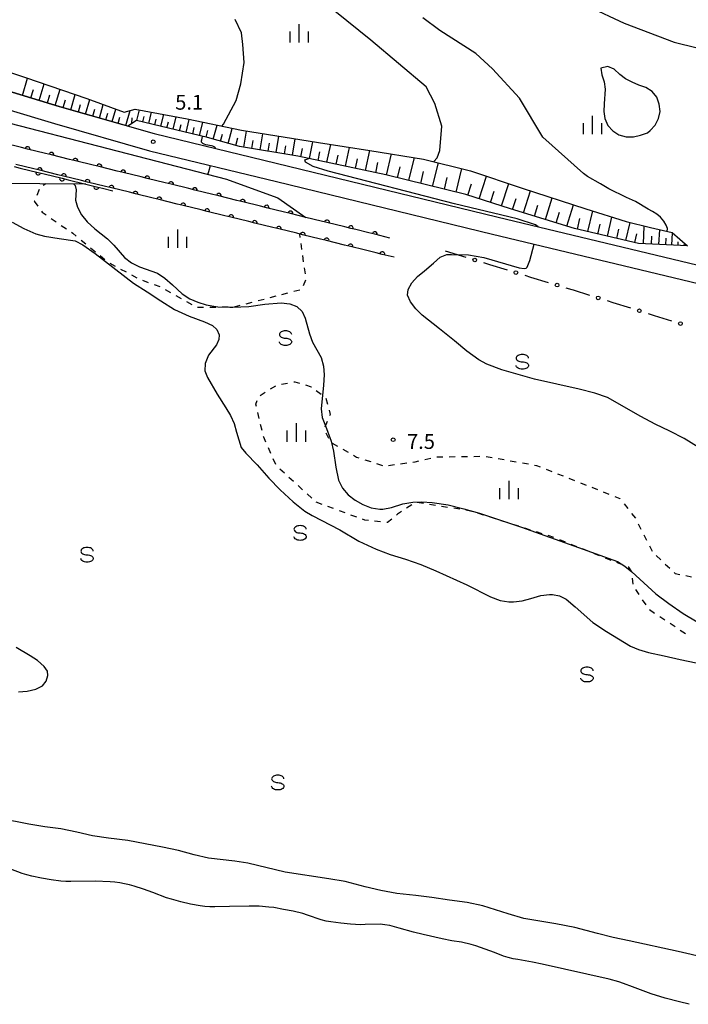
# Model space of a CAD drawing. Units: metres. Extents: x -46055 to -43747, y -150091 to -148373.
# Drawn here: x -44426 to -44290, y -148812 to -148612 of the extents above; entities that cross this region are included whole.
import ezdxf

# ---------------------------------------------------------------- set-up
doc = ezdxf.new("R2010")
doc.units = ezdxf.units.M
doc.header["$LTSCALE"] = 2.5
doc.layers.get('0').update_dxf_attribs({"linetype": 'CONTINUOUS'})
for name, color, linetype in [('2101000', 7, 'CONTINUOUS'), ('5101000', 7, 'CONTINUOUS'), ('6101110', 7, 'CONTINUOUS'), ('6101120', 7, 'CONTINUOUS'), ('6101990', 7, 'CONTINUOUS'), ('6110000', 7, 'CONTINUOUS'), ('6110110', 7, 'CONTINUOUS'), ('6110120', 7, 'CONTINUOUS'), ('6130000', 7, 'CONTINUOUS'), ('6301000', 7, 'CONTINUOUS'), ('6334000', 7, 'CONTINUOUS'), ('6340000', 7, 'CONTINUOUS'), ('7101000', 7, 'CONTINUOUS'), ('7102000', 7, 'CONTINUOUS'), ('7312000', 7, 'CONTINUOUS')]:
    doc.layers.add(name, color=color, linetype=linetype)
doc.styles.add('Dm_Anotation', font='txt')

# ---------------------------------------------------------------- blocks, each defined once
blk = doc.blocks.new('634000')
at = {"color": 0, "linetype": 'ByBlock', "lineweight": -2}
blk.add_lwpolyline([(0.5, 0.3, 0.152216), (0.467, 0.406, 0.106943), (0.354, 0.512, 0.074343), (0.2, 0.575, 0.060974), (0, 0.6, 0.060974), (-0.2, 0.575, 0.074343), (-0.354, 0.512, 0.106943), (-0.467, 0.406, 0.152216), (-0.5, 0.3, 0.152216), (-0.467, 0.194, 0.106943), (-0.354, 0.088, 0.074343), (-0.2, 0.025, 0.060974), (0, 0, -0.060974), (0.2, -0.025, -0.074343), (0.354, -0.088, -0.106943), (0.467, -0.194, -0.152216), (0.5, -0.3, -0.152216), (0.467, -0.406, -0.106943), (0.354, -0.512, -0.074343), (0.2, -0.575, -0.060974), (0, -0.6, -0.060974), (-0.2, -0.575, -0.074343), (-0.354, -0.512, -0.106943), (-0.467, -0.406, -0.152216), (-0.5, -0.3)], format="xyb", dxfattribs=at)
blk = doc.blocks.new('633400')
at = {"color": 0, "linetype": 'ByBlock', "lineweight": -2}
for points in [[(-0.75, -0.75), (-0.75, 0.15)], [(0, -0.75), (0, 0.75)], [(0.75, -0.75), (0.75, 0.15)]]:
    blk.add_lwpolyline(points, dxfattribs=at)
blk = doc.blocks.new('731200')
at = {"color": 0, "linetype": 'ByBlock', "lineweight": -2}
blk.add_circle((0, 0), 0.15, dxfattribs=at)
blk = doc.blocks.new('DMDR_HANEN_0.2')
at = {"color": 0, "linetype": 'Continuous', "lineweight": -2}
blk.add_arc((0, 0), 1, 180, 0, dxfattribs=at)
blk = doc.blocks.new('DMDR_POINT_0.15')
at = {"color": 0, "linetype": 'Continuous', "lineweight": -2}
blk.add_circle((0, 0), 1, dxfattribs=at)

msp = doc.modelspace()

# ---------------------------------------------------------------- linework, layer by layer
at = {"layer": '2101000', "flags": 128}
for points in [[(-44451.95, -148618.57), (-44447.63, -148620.02), (-44442.5, -148621.48), (-44438.51, -148622.9), (-44436.47, -148623.63), (-44427.1, -148626.78), (-44417.51, -148629.67), (-44398.25, -148635.17), (-44328.64, -148652.09), (-44282.61, -148663.1)], [(-44453.58, -148625.2), (-44449.64, -148626.52), (-44444.57, -148627.96), (-44440.39, -148629.45), (-44439.46, -148626.38), (-44437.65, -148627.03), (-44428.19, -148630.21), (-44418.52, -148633.13), (-44399.17, -148638.65), (-44373.4, -148644.91), (-44329.48, -148655.59), (-44282.61, -148666.8)]]:
    msp.add_lwpolyline(points, dxfattribs=at)
at = {"layer": '5101000', "flags": 128}
msp.add_lwpolyline([(-44289.57, -148812.02), (-44291.51, -148811.55), (-44294.4, -148810.75), (-44297.27, -148809.88), (-44301.02, -148808.48), (-44302.88, -148807.76), (-44303.83, -148807.45), (-44305.77, -148806.93), (-44319.43, -148803.88), (-44321.38, -148803.45), (-44324.33, -148802.92), (-44325.32, -148802.76), (-44326.3, -148802.54), (-44327.25, -148802.24), (-44329.1, -148801.48), (-44331.92, -148800.46), (-44332.87, -148800.15), (-44333.83, -148799.86), (-44335.78, -148799.41), (-44337.76, -148799.12), (-44339.72, -148798.75), (-44343.61, -148797.83), (-44345.56, -148797.36), (-44348.45, -148796.55), (-44349.41, -148796.28), (-44350.38, -148796.04), (-44351.36, -148795.85), (-44352.35, -148795.75), (-44355.35, -148795.83), (-44356.35, -148795.85), (-44358.35, -148795.75), (-44360.34, -148795.55), (-44362.32, -148795.28), (-44363.3, -148795.1), (-44364.28, -148794.87), (-44367.11, -148793.88), (-44368.06, -148793.58), (-44370.01, -148793.13), (-44371.97, -148792.74), (-44373.94, -148792.39), (-44374.93, -148792.26), (-44376.92, -148792.11), (-44378.92, -148792.07), (-44382.92, -148792.16), (-44385.92, -148792.21), (-44386.92, -148792.2), (-44387.92, -148792.15), (-44388.92, -148792.05), (-44390.88, -148791.67), (-44392.82, -148791.19), (-44394.75, -148790.68), (-44395.71, -148790.4), (-44398.52, -148789.34), (-44400.4, -148788.65), (-44402.3, -148788.04), (-44403.27, -148787.77), (-44404.24, -148787.54), (-44405.22, -148787.35), (-44406.21, -148787.21), (-44407.2, -148787.12), (-44410.2, -148787.03), (-44415.2, -148787.07), (-44416.2, -148787.05), (-44417.2, -148786.98), (-44419.19, -148786.75), (-44421.16, -148786.4), (-44423.11, -148785.96), (-44424.08, -148785.71), (-44425.04, -148785.44), (-44428.77, -148784.01)], dxfattribs=at)
at = {"layer": '6101110', "flags": 128}
msp.add_lwpolyline([(-44289.91, -148657.98), (-44299.82, -148657.51), (-44312.85, -148654.45), (-44325.81, -148650.46), (-44334.92, -148647.53), (-44351.19, -148643.56), (-44369.07, -148639.73), (-44380.93, -148637.8), (-44387.43, -148635.98), (-44401.81, -148632.49), (-44403.57, -148633.65), (-44417.51, -148629.67), (-44427.1, -148626.78), (-44436.47, -148623.63), (-44438.51, -148622.9), (-44442.5, -148621.48), (-44447.63, -148620.02), (-44451.95, -148618.57)], dxfattribs=at)
at = {"layer": '6101120', "flags": 128}
msp.add_lwpolyline([(-44451.95, -148618.57), (-44451.32, -148615.63), (-44430.46, -148621.72), (-44424.39, -148623.77), (-44411.9, -148628.03), (-44404.33, -148630.82), (-44402.09, -148630.18), (-44391.5, -148632.2), (-44380.5, -148634.5), (-44364.86, -148636.99), (-44354.42, -148638.59), (-44343.55, -148640.33), (-44333.95, -148642.7), (-44323.5, -148646.25), (-44310.53, -148650.44), (-44302.32, -148653.02), (-44297.42, -148654.27), (-44293, -148655.25), (-44289.91, -148657.98)], dxfattribs=at)
at = {"layer": '6101990', "flags": 128}
for points in [[(-44425.01, -148627.41), (-44423.95, -148623.92)], [(-44421.6, -148628.44), (-44420.58, -148625.06)], [(-44423.29, -148627.93), (-44422.77, -148626.21)], [(-44418.32, -148629.43), (-44417.33, -148626.17)], [(-44419.94, -148628.94), (-44419.44, -148627.28)], [(-44416.72, -148629.9), (-44416.26, -148628.3)], [(-44415.16, -148630.34), (-44414.26, -148627.22)], [(-44412.16, -148631.2), (-44411.31, -148628.24)], [(-44413.63, -148630.78), (-44413.2, -148629.26)], [(-44410.73, -148631.61), (-44410.32, -148630.18)], [(-44409.36, -148632), (-44408.57, -148629.25)], [(-44408.03, -148632.38), (-44407.66, -148631.05)], [(-44406.76, -148632.74), (-44406.03, -148630.19)], [(-44404.01, -148633.53), (-44403.14, -148630.48)], [(-44401.73, -148632.51), (-44401.21, -148630.35)], [(-44399.3, -148633.1), (-44398.75, -148630.82)], [(-44405.53, -148633.09), (-44405.18, -148631.86)], [(-44402.79, -148633.14), (-44402.73, -148631.97)], [(-44400.52, -148632.81), (-44400.25, -148631.7)], [(-44398.09, -148633.4), (-44397.8, -148632.23)], [(-44396.87, -148633.69), (-44396.29, -148631.29)], [(-44395.64, -148633.99), (-44395.34, -148632.76)], [(-44394.38, -148634.3), (-44393.76, -148631.77)], [(-44391.76, -148634.93), (-44391.11, -148632.28)], [(-44389.04, -148635.59), (-44388.38, -148632.85)], [(-44393.08, -148634.61), (-44392.77, -148633.31)], [(-44390.41, -148635.26), (-44390.08, -148633.91)], [(-44387.65, -148635.92), (-44387.31, -148634.53)], [(-44386.23, -148636.32), (-44385.43, -148633.47)], [(-44383.23, -148637.16), (-44382.37, -148634.1)], [(-44380.02, -148637.95), (-44379.48, -148634.66)], [(-44384.75, -148636.73), (-44384.34, -148635.25)], [(-44381.65, -148637.6), (-44381.21, -148636.02)], [(-44378.37, -148638.22), (-44378.1, -148636.57)], [(-44376.72, -148638.48), (-44376.19, -148635.19)], [(-44375.07, -148638.75), (-44374.8, -148637.1)], [(-44373.42, -148639.02), (-44372.88, -148635.71)], [(-44370.1, -148639.57), (-44369.56, -148636.24)], [(-44366.71, -148640.24), (-44365.98, -148636.82)], [(-44371.76, -148639.29), (-44371.49, -148637.64)], [(-44368.42, -148639.87), (-44368.07, -148638.21)], [(-44364.95, -148640.61), (-44364.58, -148638.86)], [(-44363.14, -148641), (-44362.36, -148637.38)], [(-44359.35, -148641.81), (-44358.52, -148637.96)], [(-44355.32, -148642.68), (-44354.44, -148638.59)], [(-44361.27, -148641.4), (-44360.87, -148639.53)], [(-44357.36, -148642.24), (-44356.94, -148640.26)], [(-44353.22, -148643.13), (-44352.77, -148641.03)], [(-44351.06, -148643.59), (-44350.01, -148639.3)], [(-44346.48, -148644.71), (-44345.34, -148640.04)], [(-44341.68, -148645.88), (-44340.5, -148641.08)], [(-44348.82, -148644.14), (-44348.27, -148641.9)], [(-44344.08, -148645.3), (-44343.49, -148642.89)], [(-44336.88, -148647.05), (-44335.71, -148642.26)], [(-44339.28, -148646.47), (-44338.69, -148644.07)], [(-44332.21, -148648.4), (-44330.73, -148643.79)], [(-44334.51, -148647.66), (-44333.77, -148645.34)], [(-44329.92, -148649.14), (-44329.19, -148646.85)], [(-44327.66, -148649.87), (-44326.2, -148645.33)], [(-44323.18, -148651.27), (-44321.8, -148646.8)], [(-44325.41, -148650.58), (-44324.72, -148648.33)], [(-44318.75, -148652.63), (-44317.4, -148648.22)], [(-44320.96, -148651.95), (-44320.28, -148649.73)], [(-44314.39, -148653.97), (-44313.06, -148649.62)], [(-44310.13, -148655.08), (-44309.14, -148650.87)], [(-44316.57, -148653.3), (-44315.89, -148651.11)], [(-44312.24, -148654.59), (-44311.72, -148652.4)], [(-44306.14, -148656.02), (-44305.23, -148652.11)], [(-44308.1, -148655.56), (-44307.62, -148653.53)], [(-44304.26, -148656.46), (-44303.81, -148654.58)], [(-44302.42, -148656.9), (-44301.55, -148653.22)], [(-44298.82, -148657.55), (-44298.65, -148653.96)], [(-44295.67, -148657.7), (-44295.53, -148654.69)], [(-44300.6, -148657.32), (-44300.17, -148655.5)], [(-44297.18, -148657.63), (-44297.1, -148655.99)], [(-44294.29, -148657.77), (-44294.22, -148656.38)], [(-44293.03, -148657.83), (-44292.91, -148655.32)], [(-44291.78, -148657.89), (-44291.75, -148657.13)], [(-44290.54, -148657.95), (-44290.51, -148657.44)]]:
    msp.add_lwpolyline(points, dxfattribs=at)
at = {"layer": '6110000', "linetype": 'Continuous'}
for points in [[(-44422.7, -148642.33), (-44426.34, -148641.43)], [(-44421.48, -148642.62), (-44422.7, -148642.33)], [(-44417.84, -148643.52), (-44421.48, -148642.62)], [(-44416.63, -148643.82), (-44417.84, -148643.52)], [(-44412.99, -148644.71), (-44416.63, -148643.82)], [(-44411.77, -148645.01), (-44412.99, -148644.71)], [(-44408.13, -148645.9), (-44411.77, -148645.01)], [(-44412.11, -148645.44), (-44409.97, -148645.96)], [(-44409.97, -148645.96), (-44408.76, -148646.26)], [(-44408.76, -148646.26), (-44406.62, -148646.78)], [(-44406.91, -148646.2), (-44408.13, -148645.9)], [(-44403.27, -148647.09), (-44406.91, -148646.2)], [(-44402.06, -148647.39), (-44403.27, -148647.09)], [(-44398.42, -148648.28), (-44402.06, -148647.39)], [(-44397.2, -148648.58), (-44398.42, -148648.28)], [(-44393.56, -148649.47), (-44397.2, -148648.58)], [(-44392.35, -148649.77), (-44393.56, -148649.47)], [(-44388.7, -148650.66), (-44392.35, -148649.77)], [(-44387.49, -148650.96), (-44388.7, -148650.66)], [(-44383.85, -148651.85), (-44387.49, -148650.96)], [(-44382.63, -148652.15), (-44383.85, -148651.85)], [(-44378.99, -148653.04), (-44382.63, -148652.15)], [(-44377.78, -148653.34), (-44378.99, -148653.04)], [(-44364.34, -148652.93), (-44367.41, -148652.18)], [(-44363.13, -148653.23), (-44364.34, -148652.93)], [(-44374.14, -148654.23), (-44377.78, -148653.34)], [(-44372.92, -148654.53), (-44374.14, -148654.23)], [(-44369.28, -148655.42), (-44372.92, -148654.53)], [(-44359.48, -148654.12), (-44363.13, -148653.23)], [(-44358.27, -148654.42), (-44359.48, -148654.12)], [(-44357.27, -148654.66), (-44358.27, -148654.42)], [(-44354.63, -148655.32), (-44357.27, -148654.66)], [(-44368.07, -148655.72), (-44369.28, -148655.42)], [(-44364.42, -148656.61), (-44368.07, -148655.72)], [(-44363.21, -148656.91), (-44364.42, -148656.61)], [(-44359.57, -148657.8), (-44363.21, -148656.91)], [(-44353.42, -148655.62), (-44354.63, -148655.32)], [(-44350.35, -148656.39), (-44353.42, -148655.62)], [(-44358.35, -148658.1), (-44359.57, -148657.8)], [(-44355.55, -148658.79), (-44358.35, -148658.1)], [(-44353.11, -148659.39), (-44355.55, -148658.79)], [(-44351.89, -148659.69), (-44353.11, -148659.39)], [(-44349.45, -148660.29), (-44351.89, -148659.69)]]:
    msp.add_lwpolyline(points, dxfattribs=at)
at = {"layer": '6110110', "linetype": 'Continuous'}
for points in [[(-44425.16, -148638.02), (-44428.81, -148637.12)], [(-44423.95, -148638.31), (-44425.16, -148638.02)], [(-44420.31, -148639.21), (-44423.95, -148638.31)], [(-44419.09, -148639.5), (-44420.31, -148639.21)], [(-44415.45, -148640.4), (-44419.09, -148639.5)], [(-44414.24, -148640.69), (-44415.45, -148640.4)], [(-44410.6, -148641.59), (-44414.24, -148640.69)], [(-44426.67, -148641.87), (-44425.45, -148642.17)], [(-44425.45, -148642.17), (-44421.81, -148643.06)], [(-44421.81, -148643.06), (-44420.6, -148643.36)], [(-44409.38, -148641.88), (-44410.6, -148641.59)], [(-44405.74, -148642.78), (-44409.38, -148641.88)], [(-44404.53, -148643.08), (-44405.74, -148642.78)], [(-44400.88, -148643.97), (-44404.53, -148643.08)], [(-44420.6, -148643.36), (-44416.95, -148644.25)], [(-44416.95, -148644.25), (-44415.74, -148644.55)], [(-44415.74, -148644.55), (-44412.12, -148645.44)], [(-44399.67, -148644.27), (-44400.88, -148643.97)], [(-44396.03, -148645.16), (-44399.67, -148644.27)], [(-44394.81, -148645.46), (-44396.03, -148645.16)], [(-44391.17, -148646.35), (-44394.81, -148645.46)], [(-44389.96, -148646.65), (-44391.17, -148646.35)], [(-44386.32, -148647.54), (-44389.96, -148646.65)], [(-44385.1, -148647.84), (-44386.32, -148647.54)], [(-44381.46, -148648.73), (-44385.1, -148647.84)], [(-44380.25, -148649.03), (-44381.46, -148648.73)], [(-44376.6, -148649.92), (-44380.25, -148649.03)], [(-44375.39, -148650.22), (-44376.6, -148649.92)], [(-44371.75, -148651.11), (-44375.39, -148650.22)], [(-44370.53, -148651.41), (-44371.75, -148651.11)], [(-44367.41, -148652.18), (-44370.53, -148651.41)]]:
    msp.add_lwpolyline(points, dxfattribs=at)
at = {"layer": '6110120', "flags": 128}
for points in [[(-44467.14, -148627.73), (-44466.08, -148623.41), (-44465.94, -148623.44), (-44455.86, -148625.81), (-44453.83, -148626.28), (-44383.57, -148644.45)], [(-44412.11, -148645.44), (-44430.91, -148645.3), (-44444.93, -148641.91)], [(-44383.57, -148644.45), (-44374.03, -148647.85), (-44373.08, -148648.19)], [(-44373.08, -148648.19), (-44367.41, -148652.18)]]:
    msp.add_lwpolyline(points, dxfattribs=at)
at = {"layer": '6130000', "linetype": 'Continuous'}
for points in [[(-44339.11, -148659.01), (-44334.9, -148660.29)], [(-44331.31, -148661.38), (-44330.12, -148661.75)], [(-44330.12, -148661.75), (-44326.53, -148662.84)], [(-44322.94, -148663.93), (-44321.75, -148664.3)], [(-44321.75, -148664.3), (-44318.16, -148665.39)], [(-44314.57, -148666.48), (-44313.38, -148666.85)], [(-44313.38, -148666.85), (-44313.12, -148666.92)], [(-44313.12, -148666.92), (-44309.8, -148667.97)], [(-44306.22, -148669.09), (-44305.03, -148669.46)], [(-44305.03, -148669.46), (-44301.45, -148670.59)], [(-44297.87, -148671.71), (-44296.68, -148672.08)], [(-44296.68, -148672.08), (-44293.1, -148673.21)]]:
    msp.add_lwpolyline(points, dxfattribs=at)
at = {"layer": '6301000', "linetype": 'Continuous'}
for points in [[(-44421.63, -148646.55), (-44422.1, -148647.71)], [(-44420.25, -148645.38), (-44420.82, -148645.69)], [(-44422.57, -148648.87), (-44422.59, -148648.91)], [(-44422.59, -148648.91), (-44421.89, -148649.89)], [(-44421.16, -148650.9), (-44420.99, -148651.13)], [(-44420.99, -148651.13), (-44420.19, -148651.68)], [(-44419.16, -148652.39), (-44418.13, -148653.09)], [(-44417.1, -148653.8), (-44416.07, -148654.51)], [(-44415.04, -148655.22), (-44414.78, -148655.4)], [(-44414.78, -148655.4), (-44414.06, -148655.99)], [(-44413.09, -148656.78), (-44412.12, -148657.57)], [(-44368.55, -148656.24), (-44368.63, -148655.58)], [(-44411.15, -148658.36), (-44410.18, -148659.15)], [(-44368.33, -148658.05), (-44368.4, -148657.48)], [(-44368.23, -148658.72), (-44368.33, -148658.05)], [(-44409.21, -148659.94), (-44408.24, -148660.73)], [(-44367.87, -148661.19), (-44368.05, -148659.95)], [(-44407.27, -148661.51), (-44406.17, -148662.09)], [(-44405.06, -148662.68), (-44403.95, -148663.26)], [(-44367.51, -148663.66), (-44367.69, -148662.43)], [(-44402.85, -148663.84), (-44401.74, -148664.43)], [(-44400.61, -148664.95), (-44399.44, -148665.38)], [(-44367.89, -148666.04), (-44367.41, -148664.89)], [(-44398.26, -148665.81), (-44397.09, -148666.24)], [(-44395.98, -148666.8), (-44394.89, -148667.42)], [(-44369.85, -148667.2), (-44368.64, -148666.88)], [(-44393.81, -148668.05), (-44392.73, -148668.67)], [(-44377.11, -148669.09), (-44375.9, -148668.78)], [(-44374.69, -148668.46), (-44373.48, -148668.15)], [(-44372.27, -148667.83), (-44371.06, -148667.51)], [(-44391.64, -148669.29), (-44390.56, -148669.91)], [(-44389.44, -148670.42), (-44388.19, -148670.41)], [(-44386.94, -148670.4), (-44385.69, -148670.39)], [(-44384.44, -148670.38), (-44383.19, -148670.37)], [(-44381.94, -148670.36), (-44380.74, -148670.04)], [(-44379.53, -148669.73), (-44378.32, -148669.41)], [(-44374.61, -148687.04), (-44373.55, -148686.38)], [(-44372.35, -148686.08), (-44371.12, -148685.85)], [(-44369.89, -148685.61), (-44369.66, -148685.57)], [(-44369.66, -148685.57), (-44368.69, -148685.86)], [(-44367.49, -148686.22), (-44366.34, -148686.57)], [(-44366.34, -148686.57), (-44366.3, -148686.6)], [(-44376.73, -148688.36), (-44375.67, -148687.7)], [(-44365.31, -148687.36), (-44364.31, -148688.11)], [(-44363.39, -148688.92), (-44363.04, -148690.12)], [(-44377.59, -148690.1), (-44377.34, -148689.4)], [(-44377.48, -148690.59), (-44377.59, -148690.1)], [(-44376.89, -148693.02), (-44377.18, -148691.81)], [(-44362.7, -148691.32), (-44362.46, -148692.19)], [(-44362.46, -148692.19), (-44362.6, -148692.51)], [(-44376.31, -148695.45), (-44376.6, -148694.24)], [(-44363.09, -148693.66), (-44363.59, -148694.8)], [(-44375.97, -148696.85), (-44376.02, -148696.67)], [(-44375.54, -148697.82), (-44375.97, -148696.85)], [(-44363.35, -148695.94), (-44362.8, -148697.06)], [(-44374.54, -148700.11), (-44375.04, -148698.97)], [(-44362.1, -148698.04), (-44361.02, -148698.66)], [(-44359.93, -148699.28), (-44358.84, -148699.89)], [(-44357.76, -148700.51), (-44357.15, -148700.86)], [(-44357.15, -148700.86), (-44356.63, -148701.03)], [(-44343.25, -148701.35), (-44342.03, -148701.07)], [(-44340.81, -148700.83), (-44339.56, -148700.81)], [(-44338.31, -148700.79), (-44337.06, -148700.77)], [(-44335.81, -148700.76), (-44334.56, -148700.74)], [(-44333.31, -148700.72), (-44332.06, -148700.7)], [(-44330.81, -148700.73), (-44329.58, -148700.95)], [(-44373.53, -148702.4), (-44374.03, -148701.26)], [(-44355.44, -148701.41), (-44354.25, -148701.8)], [(-44353.06, -148702.18), (-44351.87, -148702.57)], [(-44350.64, -148702.55), (-44349.4, -148702.38)], [(-44348.17, -148702.21), (-44346.93, -148702.05)], [(-44345.69, -148701.88), (-44345.18, -148701.81)], [(-44345.18, -148701.81), (-44344.46, -148701.64)], [(-44328.35, -148701.17), (-44327.12, -148701.39)], [(-44325.89, -148701.61), (-44324.66, -148701.83)], [(-44323.43, -148702.05), (-44322.2, -148702.27)], [(-44320.97, -148702.49), (-44320.54, -148702.57)], [(-44320.54, -148702.57), (-44319.78, -148702.87)], [(-44371.77, -148704.15), (-44372.69, -148703.31)], [(-44369.92, -148705.83), (-44370.85, -148704.99)], [(-44318.62, -148703.33), (-44317.46, -148703.79)], [(-44316.29, -148704.25), (-44315.13, -148704.71)], [(-44368.08, -148707.52), (-44369, -148706.67)], [(-44313.97, -148705.17), (-44312.81, -148705.63)], [(-44311.65, -148706.09), (-44310.48, -148706.55)], [(-44309.32, -148707.01), (-44308.16, -148707.47)], [(-44366.23, -148709.2), (-44367.15, -148708.36)], [(-44307, -148707.93), (-44305.84, -148708.39)], [(-44304.67, -148708.85), (-44303.61, -148709.27)], [(-44364.13, -148710.47), (-44365.3, -148710.03)], [(-44361.78, -148711.33), (-44362.95, -148710.9)], [(-44345.88, -148710.6), (-44346.94, -148711.27)], [(-44343.55, -148710.31), (-44344.79, -148710.11)], [(-44341.08, -148710.7), (-44342.32, -148710.5)], [(-44338.61, -148711.09), (-44339.85, -148710.89)], [(-44303.61, -148709.27), (-44303.55, -148709.36)], [(-44302.78, -148710.34), (-44302.01, -148711.33)], [(-44359.44, -148712.2), (-44360.61, -148711.77)], [(-44357.09, -148713.07), (-44358.26, -148712.64)], [(-44348.82, -148712.47), (-44349.02, -148712.64)], [(-44347.99, -148711.94), (-44348.82, -148712.47)], [(-44336.14, -148711.48), (-44337.38, -148711.28)], [(-44333.87, -148711.83), (-44334.91, -148711.67)], [(-44333.68, -148711.89), (-44333.87, -148711.83)], [(-44331.3, -148712.65), (-44332.49, -148712.27)], [(-44328.92, -148713.41), (-44330.11, -148713.03)], [(-44301.24, -148712.32), (-44300.47, -148713.3)], [(-44355.43, -148713.69), (-44355.92, -148713.5)], [(-44354.71, -148713.76), (-44355.43, -148713.69)], [(-44352.22, -148714.01), (-44353.46, -148713.88)], [(-44350.82, -148714.15), (-44350.98, -148714.14)], [(-44349.98, -148713.45), (-44350.82, -148714.15)], [(-44326.54, -148714.17), (-44327.73, -148713.79)], [(-44324.15, -148714.93), (-44325.34, -148714.55)], [(-44299.9, -148714.41), (-44299.34, -148715.53)], [(-44321.77, -148715.69), (-44322.96, -148715.31)], [(-44319.39, -148716.45), (-44320.58, -148716.07)], [(-44317.01, -148717.21), (-44318.2, -148716.83)], [(-44298.77, -148716.64), (-44298.2, -148717.75)], [(-44314.69, -148718.14), (-44315.85, -148717.67)], [(-44312.37, -148719.07), (-44313.53, -148718.61)], [(-44297.63, -148718.87), (-44297.07, -148719.98)], [(-44310.05, -148720.01), (-44311.21, -148719.54)], [(-44307.73, -148720.94), (-44308.89, -148720.48)], [(-44296.22, -148720.89), (-44295.31, -148721.74)], [(-44305.41, -148721.86), (-44306.57, -148721.41)], [(-44303.07, -148722.75), (-44304.24, -148722.31)], [(-44294.4, -148722.6), (-44293.49, -148723.46)], [(-44301.82, -148723.23), (-44301.9, -148723.2)], [(-44301.19, -148724.2), (-44301.82, -148723.23)], [(-44292.58, -148724.32), (-44292.39, -148724.5)], [(-44292.39, -148724.5), (-44291.42, -148724.69)], [(-44290.2, -148724.94), (-44289.09, -148725.16)], [(-44300.94, -148726.68), (-44301.05, -148725.44)], [(-44299.69, -148728.81), (-44300.38, -148727.77)], [(-44298.29, -148730.88), (-44298.99, -148729.85)], [(-44296.55, -148732.61), (-44297.6, -148731.92)], [(-44294.47, -148734), (-44295.51, -148733.31)], [(-44292.39, -148735.38), (-44293.43, -148734.69)], [(-44290.31, -148736.77), (-44291.35, -148736.08)]]:
    msp.add_lwpolyline(points, dxfattribs=at)
at = {"layer": '7101000', "elevation": 10, "flags": 128}
msp.add_lwpolyline([(-44297.45, -148634.54), (-44296.44, -148633.43), (-44295.74, -148632.12), (-44295.46, -148630.65), (-44295.61, -148629.16), (-44296.12, -148627.76), (-44297.08, -148626.61), (-44298.34, -148625.81), (-44299.75, -148625.3), (-44301.15, -148624.75), (-44302.46, -148624.03), (-44303.66, -148623.14), (-44304.75, -148622.1), (-44306.09, -148621.51), (-44307.52, -148621.91), (-44307.27, -148623.24), (-44306.83, -148624.67), (-44306.64, -148626.16), (-44306.83, -148629.15), (-44306.88, -148630.65), (-44306.65, -148632.12), (-44306.07, -148633.5), (-44305.08, -148634.61), (-44303.81, -148635.41), (-44302.37, -148635.81), (-44300.87, -148635.85), (-44299.41, -148635.51), (-44298, -148635.01)], close=True, dxfattribs=at)
at = {"layer": '7102000', "flags": 128}
for points, elevation in [([(-44341.42, -148640.85), (-44340.75, -148640.06), (-44340.17, -148638.58), (-44339.78, -148633.66), (-44341.2, -148629.03), (-44343, -148625.68), (-44354.21, -148616.16), (-44364, -148608.31)], 6), ([(-44310, -148609.34), (-44302.72, -148612.72), (-44292.59, -148616.59), (-44278.81, -148619.95)], 8), ([(-44384.52, -148633.66), (-44384.14, -148633.23), (-44381.58, -148628.45), (-44380.6, -148625.03), (-44379.92, -148620.75), (-44380.21, -148617.04), (-44380.5, -148614.7), (-44381.77, -148611.98)], 4), ([(-44294.01, -148655.02), (-44293.95, -148654.45), (-44294.2, -148653.77), (-44294.72, -148652.92), (-44295.35, -148652.14), (-44296.12, -148651.51), (-44296.97, -148650.99), (-44297.85, -148650.51), (-44300.43, -148648.98), (-44302.24, -148648.14), (-44305.83, -148646.37), (-44307.58, -148645.4), (-44310.17, -148643.89), (-44310.98, -148643.29), (-44319.27, -148635.89), (-44324.01, -148628), (-44329.47, -148622), (-44332.88, -148618.88), (-44340.2, -148614.2), (-44343.64, -148611.64)], 8), ([(-44385.79, -148638.2), (-44385.8, -148638.1), (-44385.82, -148637.99), (-44385.94, -148637.91), (-44386.07, -148637.84), (-44386.35, -148637.75), (-44386.62, -148637.68), (-44387.77, -148637.43), (-44388.07, -148637.33), (-44388.38, -148637.2), (-44388.51, -148637.07), (-44388.61, -148636.92), (-44388.61, -148636.66), (-44388.58, -148636.42), (-44388.39, -148635.75)], 6), ([(-44320.19, -148654.11), (-44320.73, -148653.67), (-44324.48, -148652.45), (-44337.19, -148649.41), (-44362.89, -148642.81), (-44365.95, -148641.87), (-44367.51, -148640.99), (-44367.6, -148640.48), (-44366.82, -148640.22)], 8), ([(-44387.34, -148643.48), (-44387.14, -148642.88), (-44386.81, -148641.65)], 6), ([(-44414.58, -148645.42), (-44414.27, -148645.72), (-44414.09, -148646.59), (-44414.22, -148648.68), (-44413.83, -148650.12), (-44412.97, -148651.7), (-44411.85, -148653.1), (-44410.31, -148654.53), (-44407.69, -148656.54), (-44406.44, -148657.83), (-44404.26, -148660.3), (-44402.84, -148661.4), (-44401.23, -148662.2), (-44397.57, -148663.51), (-44396.09, -148664.53), (-44394.52, -148665.91), (-44392.53, -148667.74), (-44391.01, -148668.7), (-44389.37, -148669.43), (-44387.64, -148669.93), (-44385.28, -148670.32), (-44382.88, -148670.45), (-44382.28, -148670.45), (-44378.99, -148670.26), (-44375.72, -148669.83), (-44372.43, -148669.52), (-44370.65, -148669.73), (-44369.26, -148670.3), (-44368.17, -148671.31), (-44367.58, -148672.67), (-44366.7, -148675.85), (-44366.05, -148677.53), (-44365.16, -148679.1), (-44364.28, -148680.66), (-44363.82, -148682.39), (-44363.72, -148684.19), (-44363.84, -148686.28), (-44364.33, -148691.06), (-44364.09, -148692.83), (-44363.45, -148694.52), (-44362.3, -148697.61), (-44361.79, -148699.64), (-44361.31, -148702.91), (-44360.79, -148705.55), (-44359.99, -148707.16), (-44358.81, -148708.51), (-44357.4, -148709.63), (-44355.84, -148710.52), (-44354.15, -148711.15), (-44352.39, -148711.46), (-44351.79, -148711.46), (-44350.03, -148711.09), (-44347.74, -148710.38), (-44345.67, -148710.04), (-44343.87, -148709.95), (-44341.78, -148710.09), (-44338.52, -148710.6), (-44335.31, -148711.36), (-44332.14, -148712.27), (-44323.59, -148715.08), (-44312.01, -148719.23), (-44304.13, -148722.1), (-44302.59, -148723.04), (-44301.2, -148724.18), (-44296.34, -148728.64), (-44293.69, -148730.61), (-44290.73, -148732.65), (-44287.9, -148734.35)], 6), ([(-44427.11, -148653.16), (-44424.74, -148654.46), (-44422.25, -148655.51), (-44420.52, -148655.99), (-44417.56, -148656.46), (-44414.31, -148656.97), (-44412.7, -148657.76), (-44410.25, -148659.5), (-44402.43, -148665.56), (-44399.63, -148667.3), (-44396.91, -148669.16), (-44394.09, -148670.88), (-44391.1, -148672.28), (-44388, -148673.41), (-44386.36, -148674.13), (-44385.53, -148674.98), (-44385.06, -148676.07), (-44385.07, -148676.97), (-44385.57, -148678.04), (-44387.19, -148680.2), (-44387.89, -148681.85), (-44387.94, -148683.34), (-44387.38, -148684.72), (-44385.42, -148688.1), (-44383.67, -148690.89), (-44382.74, -148692.43), (-44382.01, -148694.08), (-44381.49, -148695.8), (-44380.59, -148698.95), (-44379.64, -148700.1), (-44377.32, -148702.45), (-44374.94, -148705.15), (-44372.61, -148707.49), (-44369.98, -148709.94), (-44367.66, -148711.84), (-44366.11, -148712.75), (-44360.51, -148715.64), (-44356.64, -148717.92), (-44353.1, -148719.56), (-44350.31, -148720.67), (-44347.15, -148721.61), (-44344.04, -148722.7), (-44341, -148724), (-44334.71, -148726.82), (-44329.91, -148729.28), (-44327.93, -148729.98), (-44326.15, -148730.25), (-44325.25, -148730.26), (-44323.47, -148730.04), (-44321.73, -148729.59), (-44319.71, -148729.01), (-44317.93, -148728.78), (-44317.33, -148728.78), (-44315.86, -148729.05), (-44314.54, -148729.75), (-44312.68, -148731.27), (-44309.1, -148734.46), (-44306.36, -148736.31), (-44301.49, -148739.25), (-44299.83, -148739.96), (-44297.82, -148740.55), (-44294.59, -148741.24), (-44291.37, -148741.97), (-44288.15, -148742.68)], 4), ([(-44287.74, -148698.85), (-44290.53, -148697.1), (-44293.48, -148695.62), (-44296.45, -148694.19), (-44299.34, -148692.6), (-44306.15, -148688.79), (-44308.69, -148687.88), (-44311.89, -148687.09), (-44320.95, -148685.03), (-44327.59, -148683.15), (-44330.67, -148681.98), (-44332.25, -148681.11), (-44334.69, -148679.37), (-44337.23, -148677.27), (-44340.26, -148674.81), (-44343.81, -148672.04), (-44345.1, -148670.79), (-44346.18, -148669.36), (-44346.76, -148667.98), (-44346.66, -148666.8), (-44345.92, -148665.5), (-44344.72, -148664.16), (-44343.32, -148663.03), (-44341.51, -148661.46), (-44340.16, -148660.28), (-44338.78, -148659.73), (-44337.83, -148659.72), (-44334.37, -148659.77), (-44331.26, -148660.33), (-44324.06, -148662.44), (-44323.05, -148662.55), (-44322.64, -148662.47), (-44322.49, -148662.34), (-44322.46, -148662.32), (-44321.93, -148660.92), (-44321.03, -148657.61)], 8), ([(-44425.81, -148748.56), (-44424.02, -148748.41), (-44422.26, -148748.02), (-44420.95, -148747.31), (-44420.19, -148746.39), (-44419.82, -148745.26), (-44419.93, -148744.38), (-44420.58, -148743.38), (-44421.94, -148742.21), (-44423.45, -148741.23), (-44426.27, -148739.52)], 2), ([(-44279.77, -148804.06), (-44291.76, -148801.3), (-44301.71, -148799.1), (-44304.95, -148798.46), (-44308.15, -148797.64), (-44312.79, -148796.42), (-44316.61, -148795.65), (-44319.87, -148795.13), (-44323.12, -148794.56), (-44326.29, -148793.65), (-44331.44, -148792.02), (-44334.67, -148791.36), (-44338.23, -148790.84), (-44341.79, -148790.33), (-44345.06, -148789.9), (-44348.94, -148789.49), (-44352.19, -148788.9), (-44355.39, -148788.13), (-44359.46, -148787.08), (-44362.72, -148786.56), (-44371.61, -148785.21), (-44379.19, -148783.36), (-44381.85, -148782.94), (-44387.22, -148782.34), (-44390.13, -148781.64), (-44393.32, -148780.8), (-44396.54, -148780.07), (-44403.61, -148778.73), (-44407.49, -148778.26), (-44410.75, -148777.8), (-44413.97, -148777.06), (-44417.19, -148776.35), (-44420.47, -148775.96), (-44423.72, -148775.43), (-44435.79, -148773.06)], 2)]:
    msp.add_lwpolyline(points, dxfattribs=dict(at, elevation=elevation))

# ---------------------------------------------------------------- block references
at = {"layer": '6110000', "linetype": 'Continuous', "xscale": 0.5, "yscale": 0.5, "zscale": 0.5}
for p, rotation in [((-44421.48, -148642.62), 166.2247876127844), ((-44416.63, -148643.82), 166.2247876127844), ((-44411.77, -148645.01), 166.2247876127844), ((-44409.97, -148645.96), 346.2247399664921), ((-44406.91, -148646.2), 166.2247876127844), ((-44402.06, -148647.39), 166.2247876127844), ((-44397.2, -148648.58), 166.2247876127844), ((-44392.35, -148649.77), 166.2247876127844), ((-44387.49, -148650.96), 166.2247876127844), ((-44382.63, -148652.15), 166.2247876127844), ((-44377.78, -148653.34), 166.2247876127844), ((-44363.13, -148653.23), 166.2247504344891), ((-44372.92, -148654.53), 166.2247876127844), ((-44358.27, -148654.42), 166.2247504344891), ((-44353.42, -148655.62), 165.9887114022869), ((-44368.07, -148655.72), 166.2247876127844), ((-44363.21, -148656.91), 166.2247876127844), ((-44358.35, -148658.1), 166.2247876127844), ((-44351.89, -148659.69), 166.2247876127114)]:
    msp.add_blockref('DMDR_HANEN_0.2', p, dxfattribs=dict(at, rotation=rotation))
at = {"layer": '6110110', "linetype": 'Continuous', "xscale": 0.5, "yscale": 0.5, "zscale": 0.5}
for p, rotation in [((-44423.95, -148638.31), 166.2247504345734), ((-44419.09, -148639.5), 166.2247504345734), ((-44414.24, -148640.69), 166.2247504345734), ((-44421.81, -148643.06), 346.2247576665485), ((-44409.38, -148641.88), 166.2247504345734), ((-44404.53, -148643.08), 166.2247504345734), ((-44416.95, -148644.25), 346.2247576665485), ((-44399.67, -148644.27), 166.2247504345734), ((-44394.81, -148645.46), 166.2247504345734), ((-44389.96, -148646.65), 166.2247504345734), ((-44385.1, -148647.84), 166.2247504345734), ((-44380.25, -148649.03), 166.2247504345734), ((-44375.39, -148650.22), 166.2247504345734), ((-44370.53, -148651.41), 166.2247504345734)]:
    msp.add_blockref('DMDR_HANEN_0.2', p, dxfattribs=dict(at, rotation=rotation))
at = {"layer": '6130000', "linetype": 'Continuous', "xscale": 0.375, "yscale": 0.375, "zscale": 0.375}
for p, rotation in [((-44333.11, -148660.84), 343.054503244441), ((-44324.74, -148663.39), 343.054503244441), ((-44316.37, -148665.94), 343.054503244441), ((-44308.01, -148668.53), 342.5777498904468), ((-44299.66, -148671.15), 342.5777498904468), ((-44291.31, -148673.75), 343.2462458104254)]:
    msp.add_blockref('DMDR_POINT_0.15', p, dxfattribs=dict(at, rotation=rotation))
at = {"layer": '6334000', "xscale": 2.5, "yscale": 2.5, "zscale": 2.5}
for p in [(-44368.75, -148614.8), (-44309.15, -148633.4), (-44393.46, -148656.49), (-44369.31, -148695.87), (-44326.11, -148707.56)]:
    msp.add_blockref('633400', p, dxfattribs=at)
at = {"layer": '6340000', "xscale": 2.5, "yscale": 2.5, "zscale": 2.5}
for p in [(-44371.55, -148676.71), (-44323.43, -148681.52), (-44368.58, -148716.29), (-44411.87, -148720.71), (-44310.29, -148745.05), (-44373.12, -148766.99)]:
    msp.add_blockref('634000', p, dxfattribs=at)
at = {"layer": '7312000', "xscale": 2.5, "yscale": 2.5, "zscale": 2.5}
for p in [(-44398.43, -148636.83, 5.12), (-44349.68, -148697.34, 7.48)]:
    msp.add_blockref('731200', p, dxfattribs=at)

# ---------------------------------------------------------------- texts
at = {"layer": '7312000', "style": 'Dm_Anotation'}
for s, p in [('5.1', (-44393.97, -148630.31)), ('7.5', (-44346.87, -148699.21, 7.48))]:
    msp.add_text(s, height=3, dxfattribs=at).set_placement(p)

doc.saveas('drawing.dxf')
